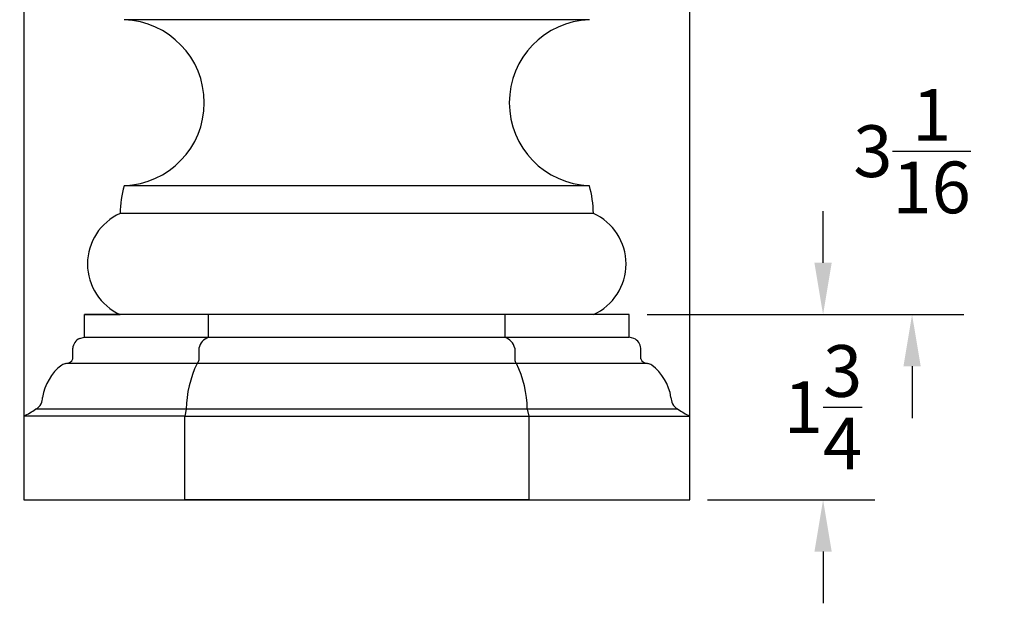
# Model space of a CAD drawing. Units: inches. Extents: x 5.8 to 25.8, y 1 to 49.2.
# Drawn here: x 12.9 to 22.1, y 11.7 to 17.2 of the extents above; entities that cross this region are included whole.
import ezdxf

# ---------------------------------------------------------------- set-up
doc = ezdxf.new("R2010")
doc.units = ezdxf.units.IN
doc.header["$MEASUREMENT"] = 0
doc.layers.add('Dim', color=150, linetype='Continuous')
doc.styles.add('Annotative', font='arial_0.ttf')
doc.dimstyles.get("Standard").update_dxf_attribs({"dimscale": 2.7, "dimtxt": 0.18, "dimasz": 0.18, "dimexe": 0.18, "dimexo": 0.0625, "dimgap": 0.09, "dimtad": 0, "dimtih": 1, "dimtoh": 1, "dimdec": 4, "dimzin": 0, "dimdsep": 46, "dimlunit": 5, "dimtxsty": 'Annotative', "dimcen": 0.09, "dimadec": 0, "dimazin": 0, "dimtfac": 1, "dimtdec": 4, "dimtofl": 0, "dimtmove": 0, "dimatfit": 3, "dimfxl": 1, "dimtolj": 1, "dimtzin": 0, "dimarcsym": 0})

# ---------------------------------------------------------------- blocks, each defined once
blk = doc.blocks.new('*D16')
at = {"layer": 'Defpoints', "color": 0, "transparency": 16777216}
for p in [(12.9151, 47.4633), (10.2336, 12.7133), (12.9151, 12.7133)]:
    blk.add_point(p, dxfattribs=at)
at = {"layer": 'Dim', "color": 0, "lineweight": -2, "transparency": 16777216}
for p, q in [((12.7464, 47.4633), (9.7476, 47.4633)), ((10.2336, 46.9773), (10.2336, 30.9079)), ((10.2336, 13.1993), (10.2336, 29.2687)), ((12.7464, 12.7133), (9.7476, 12.7133))]:
    blk.add_line(p, q, dxfattribs=at)
at = {"layer": 'Dim', "color": 0, "transparency": 16777216}
for points in [[(10.1526, 46.9773), (10.3146, 46.9773), (10.2336, 47.4633)], [(10.1526, 13.1993), (10.3146, 13.1993), (10.2336, 12.7133)]]:
    blk.add_solid(points, dxfattribs=at)
at = {"layer": 'Dim', "color": 0, "transparency": 16777216, "insert": (10.2336, 30.0883), "char_height": 0.486, "attachment_point": 5, "style": 'Annotative'}
blk.add_mtext('\\A1;34{\\H1.000000x;\\S3/4;}', dxfattribs=at)
blk = doc.blocks.new('*D33')
at = {"layer": 'Defpoints', "color": 0, "transparency": 16777216}
for p in [(18.2608, 17.5223), (21.2529, 17.5223), (18.5978, 14.4533)]:
    blk.add_point(p, dxfattribs=at)
at = {"layer": 'Dim', "color": 0, "lineweight": -2, "transparency": 16777216}
for p, q in [((21.2529, 18.0083), (21.2529, 18.4943)), ((18.4295, 17.5223), (21.7389, 17.5223)), ((18.7665, 14.4533), (21.7389, 14.4533)), ((21.2529, 13.9673), (21.2529, 13.4813))]:
    blk.add_line(p, q, dxfattribs=at)
at = {"layer": 'Dim', "color": 0, "transparency": 16777216}
for points in [[(21.1719, 18.0083), (21.3339, 18.0083), (21.2529, 17.5223)], [(21.1719, 13.9673), (21.3339, 13.9673), (21.2529, 14.4533)]]:
    blk.add_solid(points, dxfattribs=at)
at = {"layer": 'Dim', "color": 0, "transparency": 16777216, "insert": (21.2529, 15.9878), "char_height": 0.486, "attachment_point": 5, "style": 'Annotative'}
blk.add_mtext('\\A1;3{\\H1.000000x;\\S1/16;}', dxfattribs=at)
blk = doc.blocks.new('*D34')
at = {"layer": 'Defpoints', "color": 0, "transparency": 16777216}
for p in [(18.5978, 14.4533), (19.1651, 12.7133), (20.4174, 12.7133)]:
    blk.add_point(p, dxfattribs=at)
at = {"layer": 'Dim', "color": 0, "lineweight": -2, "transparency": 16777216}
for p, q in [((20.4174, 14.9393), (20.4174, 15.4253)), ((18.7665, 14.4533), (20.9034, 14.4533)), ((19.3339, 12.7133), (20.9034, 12.7133)), ((20.4174, 12.2273), (20.4174, 11.7413))]:
    blk.add_line(p, q, dxfattribs=at)
at = {"layer": 'Dim', "color": 0, "transparency": 16777216}
for points in [[(20.3364, 14.9393), (20.4984, 14.9393), (20.4174, 14.4533)], [(20.3364, 12.2273), (20.4984, 12.2273), (20.4174, 12.7133)]]:
    blk.add_solid(points, dxfattribs=at)
at = {"layer": 'Dim', "color": 0, "transparency": 16777216, "insert": (20.4174, 13.5833), "char_height": 0.486, "attachment_point": 5, "style": 'Annotative'}
blk.add_mtext('\\A1;1{\\H1.000000x;\\S3/4;}', dxfattribs=at)

msp = doc.modelspace()

# ---------------------------------------------------------------- linework, layer by layer
for p, q in [((12.91513, 47.46327), (12.91513, 12.71327)), ((19.16513, 12.71327), (19.16513, 47.46327)), ((18.22379, 17.2228), (13.85647, 17.2228)), ((18.22379, 15.66374), (13.85647, 15.66374)), ((18.26078, 15.40327), (13.81949, 15.40327)), ((13.48249, 14.24027), (13.48249, 14.45327)), ((18.59778, 14.45327), (13.48249, 14.45327)), ((13.48249, 14.45327), (13.81949, 14.45327)), ((17.43213, 14.45327), (14.64813, 14.45327)), ((14.64813, 14.24027), (14.64813, 14.45327)), ((17.43213, 14.24027), (17.43213, 14.45327)), ((18.59778, 14.24027), (18.59778, 14.45327)), ((13.43847, 14.22787), (13.48249, 14.24027)), ((13.48249, 14.24027), (18.59778, 14.24027)), ((18.64179, 14.22787), (18.59778, 14.24027)), ((13.37317, 14.03709), (13.37317, 14.13689)), ((14.55712, 14.13755), (14.55712, 14.02142)), ((17.52314, 14.13755), (17.52314, 14.02142)), ((18.7071, 14.03709), (18.7071, 14.13689)), ((18.76681, 13.99375), (13.31345, 13.99375)), ((14.42463, 13.50027), (12.91513, 13.50027)), ((19.0552, 13.56419), (13.02506, 13.56419)), ((14.43962, 13.56419), (14.42463, 13.50027)), ((14.42463, 12.71327), (14.42463, 13.50027)), ((14.42463, 13.50027), (17.65563, 13.50027)), ((17.64064, 13.56419), (17.65563, 13.50027)), ((17.65563, 13.50027), (17.65563, 12.71327)), ((17.65563, 13.50027), (19.16513, 13.50027)), ((12.91513, 12.71327), (19.16513, 12.71327)), ((17.65563, 12.71327), (14.42463, 12.71327))]:
    msp.add_line(p, q)
for centre, radius, start, end in [((13.82808, 16.44327), 0.78005, 272.085416, 87.914584), ((18.25218, 16.44327), 0.78005, 92.085416, 267.914584), ((14.77219, 15.40085), 0.9527, 163.98236, 179.854853), ((17.30808, 15.40085), 0.9527, 0.145147, 16.01764), ((14.03285, 14.92827), 0.52072, 114.189327, 245.810673), ((18.04741, 14.92827), 0.52072, 294.189327, 65.810673), ((14.69878, 14.10373), 0.14564, 110.350126, 166.570234), ((17.38149, 14.10373), 0.14564, 13.429766, 69.649874), ((13.48128, 14.12822), 0.10846, 113.247901, 175.411584), ((18.59898, 14.12822), 0.10846, 4.588416, 66.752099), ((13.56357, 13.60145), 0.47875, 127.87249, 171.11405), ((13.33568, 13.85842), 0.13779, 100.652868, 118.628369), ((13.31345, 14.05656), 0.06281, 267.038966, 341.945949), ((15.46662, 13.54993), 1.0271, 154.398407, 179.204343), ((14.50014, 14.03703), 0.05908, 312.908017, 344.67927), ((17.58012, 14.03703), 0.05908, 195.32073, 227.091983), ((16.61364, 13.54993), 1.0271, 0.795657, 25.601593), ((18.76681, 14.05656), 0.06281, 198.054051, 272.961034), ((18.74458, 13.85842), 0.13779, 61.371631, 79.347132), ((18.51669, 13.60145), 0.47875, 8.88595, 52.12751), ((12.98263, 13.65885), 0.10373, 294.143186, 335.323864), ((12.86174, 13.69617), 0.22977, 339.457122, 354.812951), ((19.21852, 13.69617), 0.22977, 185.187049, 200.542878), ((19.09763, 13.65885), 0.10373, 204.676136, 245.856814), ((12.51572, 14.3136), 0.90611, 296.154654, 304.202347), ((19.56454, 14.3136), 0.90611, 235.797653, 243.845346)]:
    msp.add_arc(centre, radius, start, end)

# ---------------------------------------------------------------- dimensions: what is measured, and where the dimension line sits
at = {"layer": 'Dim'}
dim = msp.add_linear_dim(base=(10.23355, 12.71327), p1=(12.91513, 47.46327), p2=(12.91513, 12.71327), angle=90, dimstyle='Standard', dxfattribs=at)
dim.commit()
dim.dimension.update_dxf_attribs({"geometry": '*D16', "text_midpoint": (10.23355, 30.08827), "dimtype": 160})
for base, p2, picture, middle in [((21.25294, 17.52227), (18.26078, 17.52227), '*D33', (21.25294, 15.98777)), ((20.41745, 12.71327), (19.16513, 12.71327), '*D34', (20.41745, 13.58327))]:
    dim = msp.add_linear_dim(base=base, p1=(18.59778, 14.45327), p2=p2, angle=90, dimstyle='Standard', dxfattribs=at)
    dim.commit()
    dim.dimension.update_dxf_attribs({"geometry": picture, "text_midpoint": middle})

doc.saveas('drawing.dxf')
